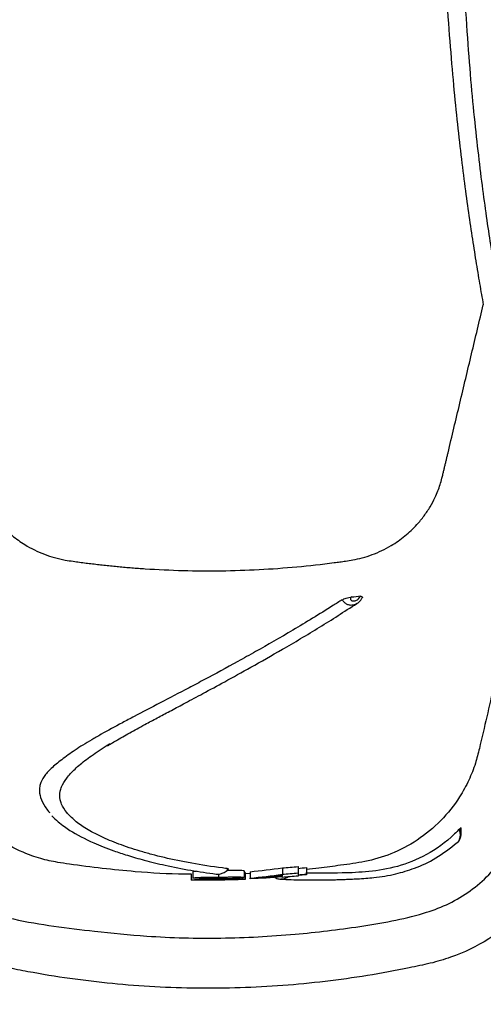
# Model space of a CAD drawing. Units: inches. Extents: x 200 to 359, y -256 to 259.
# Drawn here: x 267 to 269, y -254 to -250 of the extents above; entities that cross this region are included whole.
import ezdxf

# ---------------------------------------------------------------- set-up
doc = ezdxf.new("R2010")
doc.units = ezdxf.units.IN
doc.header["$MEASUREMENT"] = 0

msp = doc.modelspace()

# ---------------------------------------------------------------- linework, layer by layer
at = {"color": 7, "linetype": 'Continuous', "lineweight": 25}
for p, q in [((267.9666, -252.9908), (267.9666, -253.0159)), ((268.0283, -252.9855), (268.0283, -253.0106)), ((268.0608, -252.9895), (268.0608, -253.0147)), ((267.6095, -253.0136), (267.6095, -253.0386)), ((267.616, -253.0053), (267.616, -253.0304)), ((267.6998, -253.0296), (267.6998, -253.0333)), ((267.7166, -253.0152), (267.7166, -253.0269)), ((267.8173, -253.0029), (267.8173, -253.028)), ((267.8205, -253.0087), (267.8173, -253.0087)), ((267.8205, -253.0087), (267.8205, -253.0337)), ((267.84, -253.0131), (267.8205, -253.0139)), ((267.84, -253.0059), (267.84, -253.0309)), ((267.84, -253.0337), (267.84, -253.0309)), ((267.9666, -253.0232), (267.9666, -253.0195)), ((267.9666, -253.0281), (267.9666, -253.026)), ((268.0283, -253.0106), (268.0283, -253.0179)), ((268.0283, -253.0207), (268.0283, -253.0227)), ((268.0608, -253.0147), (268.0608, -253.0175)), ((267.8205, -253.0337), (267.8205, -253.0365))]:
    msp.add_line(p, q, dxfattribs=at)
msp.add_arc((268.6613, -252.8668), 0.00454, 290.0698, 342.3596, dxfattribs=at)
for points, knots in [([(268.6076, -246.6301), (268.6123, -246.7972), (268.6166, -246.9618), (268.6226, -247.2046), (268.6245, -247.2848), (268.628, -247.4438), (268.6296, -247.5223), (268.6345, -247.7539), (268.6376, -247.9037), (268.6418, -248.1212), (268.6431, -248.1925), (268.6456, -248.3328), (268.6467, -248.4018), (268.6483, -248.5031), (268.6488, -248.5365), (268.6498, -248.6025), (268.6503, -248.6348), (268.6519, -248.7298), (268.653, -248.7906), (268.6565, -248.9648), (268.6594, -249.0702), (268.6643, -249.2159), (268.666, -249.2624), (268.6688, -249.3295), (268.6697, -249.3514), (268.6716, -249.3945), (268.6726, -249.4156), (268.6775, -249.5189), (268.6817, -249.5944), (268.6906, -249.7347), (268.6953, -249.7996), (268.7052, -249.9213), (268.7104, -249.9781), (268.7211, -250.0853), (268.7266, -250.1357), (268.7376, -250.2311), (268.7431, -250.2762), (268.7597, -250.4045), (268.7707, -250.481), (268.7923, -250.6213), (268.8029, -250.6851), (268.8136, -250.744)], [0, 0, 0, 0, 0.0625, 0.0625, 0.09375, 0.09375, 0.125, 0.125, 0.1875, 0.1875, 0.21875, 0.21875, 0.25, 0.25, 0.265625, 0.265625, 0.28125, 0.28125, 0.3125, 0.3125, 0.375, 0.375, 0.40625, 0.40625, 0.421875, 0.421875, 0.4375, 0.4375, 0.5, 0.5, 0.5625, 0.5625, 0.625, 0.625, 0.6875, 0.6875, 0.75, 0.75, 0.875, 0.875, 1, 1, 1, 1]), ([(268.5441, -247.4511), (268.5442, -247.4555), (268.5443, -247.46), (268.5445, -247.4689), (268.5448, -247.4822), (268.5456, -247.5132), (268.5471, -247.5749), (268.5483, -247.6273), (268.5508, -247.7313), (268.5524, -247.7997), (268.5572, -248.002), (268.5602, -248.133), (268.5644, -248.3238), (268.5657, -248.3865), (268.5676, -248.4788), (268.5682, -248.5093), (268.5695, -248.5697), (268.5702, -248.5996), (268.5721, -248.6877), (268.5735, -248.7444), (268.5765, -248.8536), (268.578, -248.906), (268.583, -249.0571), (268.5868, -249.1495), (268.5928, -249.2786), (268.5949, -249.3201), (268.598, -249.3801), (268.5991, -249.3997), (268.6013, -249.4384), (268.6023, -249.4574), (268.6078, -249.5506), (268.6123, -249.6193), (268.6216, -249.7478), (268.6263, -249.8077), (268.6361, -249.9206), (268.6412, -249.9736), (268.6516, -250.0739), (268.6568, -250.1213), (268.6674, -250.2114), (268.6726, -250.2541), (268.6832, -250.3356), (268.6884, -250.3743), (268.7039, -250.4853), (268.7141, -250.5523), (268.7291, -250.6453), (268.734, -250.675), (268.7438, -250.7322), (268.7487, -250.7596), (268.7536, -250.7861)], [0, 0, 0, 0, 0.001953, 0.001953, 0.003906, 0.007813, 0.015625, 0.03125, 0.03125, 0.0625, 0.0625, 0.125, 0.125, 0.15625, 0.15625, 0.171875, 0.171875, 0.1875, 0.1875, 0.21875, 0.21875, 0.25, 0.25, 0.3125, 0.3125, 0.34375, 0.34375, 0.359375, 0.359375, 0.375, 0.375, 0.4375, 0.4375, 0.5, 0.5, 0.5625, 0.5625, 0.625, 0.625, 0.6875, 0.6875, 0.75, 0.75, 0.875, 0.875, 0.9375, 0.9375, 1, 1, 1, 1]), ([(279.4953, -255.8288), (278.9193, -255.833), (278.3439, -255.8244), (277.4815, -255.8005), (277.1941, -255.7909), (276.6195, -255.7688), (276.3323, -255.7563), (275.4709, -255.7144), (274.8969, -255.6807), (273.7496, -255.6015), (273.1763, -255.5558), (272.317, -255.476), (272.0306, -255.4476), (271.6013, -255.4019), (271.4582, -255.3861), (271.1722, -255.3535), (271.0294, -255.3366), (270.3163, -255.2492), (269.7485, -255.1696), (268.9023, -255.0318), (268.6211, -254.9829), (268.0602, -254.8796), (267.7806, -254.8252), (266.9442, -254.6535), (266.3898, -254.5279), (265.2876, -254.2539), (264.7398, -254.1058), (263.9237, -253.864), (263.6526, -253.7802), (263.2473, -253.6497), (263.1125, -253.6054), (262.8432, -253.5152), (262.7088, -253.4694), (262.4406, -253.3757), (262.3068, -253.3278), (262.0399, -253.2293), (261.9069, -253.1787), (261.5088, -253.0234), (261.2448, -252.9152), (260.4555, -252.581), (259.9329, -252.3456), (259.2798, -252.051), (259.0839, -251.9626), (258.8879, -251.8747), (258.7571, -251.8162), (258.6917, -251.7871), (258.4956, -251.6993), (258.3651, -251.64), (258.1707, -251.5464), (258.106, -251.5144), (257.9776, -251.4492), (257.9139, -251.416), (257.5973, -251.2469), (257.3512, -251.1019), (256.874, -250.7911), (256.6428, -250.6255), (256.1965, -250.2721), (255.9814, -250.0843), (255.7238, -249.8339), (255.6729, -249.7831), (255.5722, -249.6798), (255.5223, -249.6273), (255.3756, -249.4682), (255.2812, -249.36), (255.0083, -249.0284), (254.8402, -248.7982), (254.5329, -248.3185), (254.3937, -248.0691), (254.2702, -247.8093)], [0, 0, 0, 0, 0.0625, 0.0625, 0.09375, 0.09375, 0.125, 0.125, 0.1875, 0.1875, 0.25, 0.25, 0.28125, 0.28125, 0.296875, 0.296875, 0.3125, 0.3125, 0.375, 0.375, 0.40625, 0.40625, 0.4375, 0.4375, 0.5, 0.5, 0.5625, 0.5625, 0.59375, 0.59375, 0.609375, 0.609375, 0.625, 0.625, 0.640625, 0.640625, 0.65625, 0.65625, 0.6875, 0.6875, 0.75, 0.75, 0.765625, 0.773438, 0.773438, 0.78125, 0.78125, 0.796875, 0.796875, 0.804688, 0.804688, 0.8125, 0.8125, 0.84375, 0.84375, 0.875, 0.875, 0.90625, 0.90625, 0.914063, 0.914063, 0.921875, 0.921875, 0.9375, 0.9375, 0.96875, 0.96875, 1, 1, 1, 1]), ([(266.5019, -250.3601), (266.5143, -250.4122), (266.5392, -250.5167), (266.5766, -250.6735), (266.6141, -250.8308), (266.6463, -250.966), (266.6733, -251.0793), (266.695, -251.1705), (266.7168, -251.2618), (266.7386, -251.3534), (266.7539, -251.4175), (266.763, -251.4556), (266.7661, -251.4687), (266.7706, -251.4843), (266.7761, -251.501), (266.7824, -251.5178), (266.7895, -251.5346), (266.8031, -251.563), (266.8263, -251.602), (266.8633, -251.6487), (266.9075, -251.6907), (266.9523, -251.7228), (266.9952, -251.7466), (267.0341, -251.7636), (267.0746, -251.7769), (267.1125, -251.7857), (267.1454, -251.7903), (267.1726, -251.7941), (267.1978, -251.7974), (267.2232, -251.8005), (267.2486, -251.8035), (267.2741, -251.8063), (267.2998, -251.809), (267.3255, -251.8115), (267.3512, -251.8138), (267.3771, -251.816), (267.403, -251.8179), (267.4699, -251.8226), (267.5776, -251.8276), (267.7265, -251.8286), (267.8752, -251.8238), (268.0232, -251.8132), (268.1286, -251.8015), (268.1919, -251.793), (268.2163, -251.7896), (268.2456, -251.7854), (268.2807, -251.7773), (268.3187, -251.7651), (268.3565, -251.7492), (268.4002, -251.7258), (268.4474, -251.6928), (268.4898, -251.6525), (268.5219, -251.6134), (268.5457, -251.5776), (268.5631, -251.5447), (268.5757, -251.5156), (268.5846, -251.4908), (268.591, -251.4685), (268.5954, -251.4499), (268.5989, -251.435), (268.6022, -251.4212), (268.6055, -251.4074), (268.6088, -251.3936), (268.6121, -251.3798), (268.622, -251.3383), (268.6385, -251.269), (268.6616, -251.1721), (268.6847, -251.0754), (268.7077, -250.9788), (268.7307, -250.8824), (268.746, -250.8182), (268.7536, -250.7861)], [0, 0, 0, 0, 0.041049, 0.082189, 0.123429, 0.164776, 0.188663, 0.212591, 0.236562, 0.260578, 0.284641, 0.287092, 0.290546, 0.29498, 0.299479, 0.304046, 0.308684, 0.313394, 0.327998, 0.343113, 0.358383, 0.373844, 0.384402, 0.395009, 0.4055, 0.416106, 0.42393, 0.430206, 0.436506, 0.442829, 0.449174, 0.455539, 0.461921, 0.468318, 0.474729, 0.481152, 0.487586, 0.494027, 0.530954, 0.567712, 0.604607, 0.641465, 0.677896, 0.683411, 0.688907, 0.696176, 0.705474, 0.715615, 0.725859, 0.7361, 0.75262, 0.768914, 0.780052, 0.7909, 0.801478, 0.808354, 0.815076, 0.821652, 0.826087, 0.829715, 0.833341, 0.836966, 0.84059, 0.844213, 0.847835, 0.873314, 0.898743, 0.924124, 0.949459, 0.97475, 1, 1, 1, 1]), ([(267.6095, -253.0156), (267.6009, -253.0156), (267.5278, -253.0159), (267.3683, -253.0054), (267.2029, -252.9869), (267.0796, -252.9685), (267.0182, -252.9555), (266.9368, -252.9262), (266.8458, -252.8754), (266.7561, -252.797), (266.6864, -252.7038), (266.6383, -252.6042), (266.6159, -252.5104), (266.5969, -252.4275), (266.5796, -252.3529), (266.5624, -252.2786), (266.4763, -251.9058), (266.3959, -251.5579), (266.3211, -251.2346)], [0, 0, 0, 0, 0.010147, 0.086456, 0.1889, 0.207002, 0.234012, 0.262955, 0.309072, 0.356476, 0.402814, 0.446015, 0.486328, 0.516662, 0.546881, 0.576991, 0.606998, 1, 1, 1, 1]), ([(269.264, -252.2447), (269.2351, -252.3527), (269.1919, -252.5148), (269.1414, -252.7038), (269.1198, -252.7849), (269.1054, -252.8389), (269.0968, -252.8655), (269.067, -252.943), (269.0418, -252.9921), (268.996, -253.0617), (268.9793, -253.0843), (268.944, -253.127), (268.9253, -253.1473), (268.8858, -253.1858), (268.865, -253.204), (268.8213, -253.2382), (268.7983, -253.2543), (268.7276, -253.2983), (268.6778, -253.3221), (268.5995, -253.3499), (268.5727, -253.3579), (268.532, -253.3675), (268.5184, -253.3704), (268.4911, -253.3763), (268.4775, -253.3792), (268.4094, -253.3933), (268.3546, -253.4033), (268.2448, -253.4211), (268.1897, -253.4288), (268.0791, -253.4419), (268.0235, -253.4472), (267.8569, -253.4597), (267.7457, -253.4632), (267.5789, -253.4613), (267.5232, -253.4595), (267.4119, -253.4534), (267.3563, -253.4492), (267.2453, -253.4384), (267.1899, -253.4318), (267.0796, -253.4162), (267.0247, -253.4072), (266.9428, -253.392), (266.9155, -253.3867), (266.8747, -253.3782), (266.8611, -253.3753), (266.834, -253.3694), (266.8204, -253.3664), (266.7799, -253.3566), (266.7532, -253.3486), (266.7005, -253.3295), (266.6743, -253.3184), (266.5986, -253.2811), (266.5514, -253.2512), (266.4966, -253.2073), (266.4859, -253.1982), (266.4648, -253.1794), (266.4545, -253.1696), (266.4247, -253.1398), (266.406, -253.1189), (266.371, -253.0754), (266.3547, -253.0527), (266.3321, -253.0172), (266.3249, -253.0052), (266.311, -252.9806), (266.3044, -252.968), (266.2857, -252.9301), (266.2748, -252.9044), (266.2605, -252.8651), (266.2561, -252.8519), (266.248, -252.8253), (266.2445, -252.8118), (266.126, -252.368), (266.0111, -251.9377), (265.8962, -251.5073)], [0, 0, 0, 0, 0.0625, 0.09375, 0.109375, 0.109375, 0.125, 0.125, 0.15625, 0.15625, 0.171875, 0.171875, 0.1875, 0.1875, 0.203125, 0.203125, 0.21875, 0.21875, 0.25, 0.25, 0.265625, 0.265625, 0.273437, 0.273437, 0.28125, 0.28125, 0.3125, 0.3125, 0.34375, 0.34375, 0.375, 0.375, 0.4375, 0.4375, 0.46875, 0.46875, 0.5, 0.5, 0.53125, 0.53125, 0.5625, 0.5625, 0.578125, 0.578125, 0.585937, 0.585937, 0.59375, 0.59375, 0.609375, 0.609375, 0.625, 0.625, 0.65625, 0.65625, 0.664062, 0.664062, 0.671875, 0.671875, 0.6875, 0.6875, 0.703125, 0.703125, 0.710937, 0.710937, 0.71875, 0.71875, 0.734375, 0.734375, 0.742187, 0.742187, 0.75, 0.75, 1, 1, 1, 1]), ([(268.9087, -251.7851), (268.8707, -251.9482), (268.8133, -252.1942), (268.7537, -252.4601), (268.7229, -252.5852), (268.6974, -252.6492), (268.6551, -252.7265), (268.5896, -252.8088), (268.4978, -252.8845), (268.3958, -252.9381), (268.2933, -252.9675), (268.1979, -252.9801), (268.1218, -252.9906), (268.077, -252.9951), (268.0608, -252.9968)], [0, 0, 0, 0, 0.303684, 0.457979, 0.494358, 0.537032, 0.582331, 0.653711, 0.726273, 0.796287, 0.86094, 0.918403, 0.97044, 1, 1, 1, 1]), ([(268.2014, -251.9412), (268.1891, -251.9489), (268.1223, -251.9911), (268.0067, -252.0615), (267.8844, -252.1319), (267.769, -252.1962), (267.682, -252.2431), (267.5804, -252.2968), (267.4861, -252.3459), (267.4015, -252.3899), (267.3244, -252.4307), (267.2688, -252.461), (267.207, -252.4966), (267.1637, -252.5234), (267.1175, -252.5554), (267.0786, -252.5856), (267.0493, -252.6118), (267.0286, -252.6379), (267.0185, -252.6591), (267.014, -252.6865), (267.0175, -252.7154), (267.0331, -252.7454), (267.0466, -252.7655), (267.0547, -252.7729), (267.0565, -252.7746)], [0, 0, 0, 0, 0.013731, 0.074837, 0.135939, 0.166485, 0.227586, 0.258133, 0.319233, 0.380332, 0.410878, 0.471977, 0.502523, 0.563621, 0.594167, 0.655264, 0.716362, 0.746908, 0.808007, 0.838553, 0.899651, 0.96075, 0.991296, 1, 1, 1, 1]), ([(268.2014, -251.9412), (268.2047, -251.9391), (268.2102, -251.937), (268.2236, -251.9333), (268.2312, -251.9318), (268.2385, -251.93)], [0, 0, 0, 0, 0.5, 0.5, 1, 1, 1, 1]), ([(268.2579, -251.9565), (268.2567, -251.9574), (268.252, -251.9608), (268.2442, -251.9627), (268.2336, -251.9634), (268.223, -251.9613), (268.2114, -251.9546), (268.2047, -251.947), (268.2019, -251.9421), (268.2014, -251.9412)], [0, 0, 0, 0, 0.0660732, 0.2556426, 0.3528711, 0.556243, 0.7467108, 0.9543215, 1, 1, 1, 1]), ([(268.2385, -251.93), (268.2371, -251.9309), (268.2356, -251.9323), (268.2338, -251.9351), (268.2333, -251.9361), (268.2329, -251.9383), (268.233, -251.9395), (268.2339, -251.9416), (268.2348, -251.9425), (268.2368, -251.944), (268.238, -251.9446), (268.2419, -251.9458), (268.2449, -251.946), (268.2508, -251.9454), (268.2539, -251.9446), (268.2597, -251.942), (268.2625, -251.9401), (268.267, -251.9354), (268.2684, -251.9328), (268.2705, -251.929), (268.2715, -251.9275), (268.2728, -251.9265)], [0, 0, 0, 0, 0.125, 0.125, 0.1875, 0.1875, 0.25, 0.25, 0.3125, 0.3125, 0.375, 0.375, 0.5, 0.5, 0.625, 0.625, 0.75, 0.75, 0.875, 0.875, 1, 1, 1, 1]), ([(268.2587, -251.9559), (268.2603, -251.955), (268.2663, -251.9517), (268.2736, -251.9431), (268.2779, -251.9356), (268.2799, -251.9323)], [0, 0, 0, 0, 0.169209, 0.625807, 1, 1, 1, 1]), ([(268.2728, -251.9265), (268.2728, -251.9265), (268.2754, -251.9274), (268.2795, -251.9286), (268.2813, -251.9309), (268.28, -251.9322), (268.2799, -251.9323)], [0, 0, 0, 0, 0.0065353, 0.6220539, 0.9722305, 1, 1, 1, 1]), ([(267.2821, -252.5125), (267.295, -252.5047), (267.3237, -252.4875), (267.375, -252.4586), (267.4292, -252.4289), (267.4818, -252.4008), (267.5322, -252.3739), (267.5896, -252.3435), (267.6587, -252.3066), (267.7437, -252.2607), (267.8466, -252.2041), (267.9699, -252.1337), (268.1072, -252.0531), (268.2088, -251.9879), (268.2578, -251.9564)], [0, 0, 0, 0, 0.067168, 0.150125, 0.230804, 0.290905, 0.349718, 0.411284, 0.484341, 0.569281, 0.66443, 0.771342, 0.889709, 1, 1, 1, 1]), ([(266.403, -252.6967), (266.4277, -252.7611), (266.4638, -252.8554), (266.5351, -252.9682), (266.6003, -253.0393), (266.6764, -253.0985), (266.7803, -253.1537), (266.9138, -253.1941), (267.0719, -253.22), (267.246, -253.2406), (267.4637, -253.2627), (267.7261, -253.2692), (268.0048, -253.2541), (268.2697, -253.2227), (268.4692, -253.187), (268.6103, -253.1378), (268.6939, -253.0895), (268.7683, -253.0282), (268.8313, -252.9553), (268.8818, -252.8729), (268.9463, -252.6968), (269.0108, -252.4259), (269.0735, -252.1878), (269.1049, -252.0687)], [0, 0, 0, 0, 0.056024, 0.0821, 0.108175, 0.134251, 0.160326, 0.203566, 0.247167, 0.290798, 0.346487, 0.425431, 0.504375, 0.573677, 0.642871, 0.668943, 0.695016, 0.721088, 0.74716, 0.773233, 0.799305, 0.899641, 1, 1, 1, 1]), ([(267.7563, -252.9941), (267.7481, -252.9931), (267.6974, -252.987), (267.63, -252.9765), (267.5377, -252.9586), (267.4701, -252.9427), (267.3935, -252.921), (267.3246, -252.8979), (267.2662, -252.8733), (267.2158, -252.848), (267.1819, -252.8272), (267.1473, -252.8007), (267.1203, -252.7738), (267.1032, -252.7464), (267.0948, -252.7187), (267.0946, -252.6963), (267.1029, -252.6682), (267.1166, -252.6454), (267.1415, -252.616), (267.1671, -252.5916), (267.2067, -252.5601), (267.2461, -252.5333), (267.2777, -252.5127), (267.2907, -252.5051), (267.291, -252.5049)], [0, 0, 0, 0, 0.012186, 0.075871, 0.10771, 0.171394, 0.203233, 0.266917, 0.330601, 0.36244, 0.426124, 0.457963, 0.521646, 0.585329, 0.617168, 0.680853, 0.712692, 0.776377, 0.808215, 0.871898, 0.903737, 0.967421, 0.99926, 1, 1, 1, 1]), ([(267.0635, -252.7864), (267.0714, -252.7943), (267.0861, -252.8093), (267.1109, -252.8282), (267.1532, -252.8565), (267.2033, -252.8827), (267.2654, -252.9088), (267.309, -252.9251), (267.3618, -252.9426), (267.4277, -252.9617), (267.5099, -252.9816), (267.6027, -253.0004), (267.6739, -253.0103), (267.7075, -253.015)], [0, 0, 0, 0, 0.075863, 0.142191, 0.194929, 0.384125, 0.448257, 0.514835, 0.59213, 0.681749, 0.783585, 0.897679, 1, 1, 1, 1]), ([(268.6603, -252.839), (268.654, -252.8454), (268.6126, -252.8877), (268.5311, -252.9438), (268.4172, -252.9894), (268.3047, -253.0073), (268.184, -253.0119), (268.1054, -253.0113), (268.0589, -253.011)], [0, 0, 0, 0, 0.0318, 0.209954, 0.387722, 0.565358, 0.742805, 1, 1, 1, 1]), ([(268.6603, -252.839), (268.6618, -252.8374), (268.6649, -252.8342), (268.6665, -252.8333), (268.6657, -252.8351), (268.6649, -252.8366), (268.6647, -252.8371)], [0, 0, 0, 0, 0.266231, 0.531954, 0.836992, 1, 1, 1, 1]), ([(268.6628, -252.8711), (268.6637, -252.8661), (268.6639, -252.8608), (268.663, -252.8499), (268.6619, -252.8444), (268.6603, -252.839)], [0, 0, 0, 0, 0.5, 0.5, 1, 1, 1, 1]), ([(268.6654, -252.8681), (268.6662, -252.864), (268.6677, -252.8559), (268.6671, -252.8449), (268.6664, -252.8375), (268.666, -252.8338), (268.666, -252.8324), (268.666, -252.8326), (268.666, -252.8326)], [0, 0, 0, 0, 0.291224, 0.57332, 0.745736, 0.865132, 0.960249, 1, 1, 1, 1]), ([(268.651, -252.8927), (268.6514, -252.8925), (268.6555, -252.8899), (268.6606, -252.8815), (268.6649, -252.8732), (268.6655, -252.8683), (268.6655, -252.8682)], [0, 0, 0, 0, 0.049024, 0.503065, 0.985305, 1, 1, 1, 1]), ([(268.6516, -252.8922), (268.654, -252.8897), (268.6594, -252.8842), (268.6616, -252.8757), (268.6628, -252.8711)], [0, 0, 0, 0, 0.4593641, 1, 1, 1, 1]), ([(267.9591, -253.0351), (267.9868, -253.0362), (268.0375, -253.0381), (268.1079, -253.0383), (268.1586, -253.0375), (268.1911, -253.0365), (268.2135, -253.0357), (268.2363, -253.0347), (268.2734, -253.0329), (268.3314, -253.0292), (268.4058, -253.0176), (268.4869, -252.9923), (268.5677, -252.9564), (268.623, -252.9133), (268.6509, -252.8916)], [0, 0, 0, 0, 0.138759, 0.254346, 0.335528, 0.373863, 0.402779, 0.436122, 0.474012, 0.564052, 0.682251, 0.778602, 0.888602, 1, 1, 1, 1]), ([(267.616, -253.0053), (267.6176, -253.0048), (267.6197, -253.0041), (267.6285, -253.0036), (267.6301, -253.0035)], [0, 0, 0, 0, 0.820216, 1, 1, 1, 1]), ([(267.616, -253.0304), (267.6177, -253.0298), (267.6202, -253.0293), (267.6276, -253.0286), (267.6307, -253.0284), (267.6382, -253.0281), (267.6427, -253.0279), (267.6525, -253.0276), (267.6579, -253.0275), (267.669, -253.0274), (267.6748, -253.0273), (267.6925, -253.0271), (267.7046, -253.027), (267.7166, -253.0269)], [0, 0, 0, 0, 0.25, 0.25, 0.375, 0.375, 0.5, 0.5, 0.625, 0.625, 0.75, 0.75, 1, 1, 1, 1]), ([(267.7184, -253.0292), (267.7161, -253.0292), (267.7138, -253.0293), (267.7093, -253.0293), (267.7071, -253.0294), (267.7007, -253.0296), (267.6967, -253.0297), (267.6922, -253.03), (267.691, -253.0301), (267.6889, -253.0303), (267.688, -253.0304), (267.6858, -253.0307), (267.6849, -253.0309), (267.6842, -253.0311)], [0, 0, 0, 0, 0.125, 0.125, 0.25, 0.25, 0.5, 0.5, 0.625, 0.625, 0.75, 0.75, 1, 1, 1, 1]), ([(267.6998, -253.0333), (267.705, -253.0331), (267.7102, -253.0329), (267.7202, -253.0324), (267.7252, -253.0321), (267.7323, -253.0317), (267.7347, -253.0316), (267.739, -253.0313), (267.741, -253.0312), (267.7445, -253.0309), (267.7461, -253.0307), (267.7479, -253.0304), (267.7483, -253.0304), (267.7489, -253.0302), (267.749, -253.0301), (267.7491, -253.03)], [0, 0, 0, 0, 0.25, 0.25, 0.5, 0.5, 0.625, 0.625, 0.75, 0.75, 0.875, 0.875, 0.9375, 0.9375, 1, 1, 1, 1]), ([(267.7074, -253.0154), (267.7077, -253.0154), (267.7119, -253.0163), (267.7215, -253.0152), (267.7362, -253.0109), (267.7483, -253.0027), (267.7543, -252.9963), (267.7563, -252.9941)], [0, 0, 0, 0, 0.014745, 0.240378, 0.512732, 0.838631, 1, 1, 1, 1]), ([(267.7166, -253.0269), (267.7225, -253.0269), (267.7283, -253.0268), (267.7399, -253.0266), (267.7457, -253.0266), (267.7572, -253.0264), (267.763, -253.0264), (267.7741, -253.0263), (267.7794, -253.0262), (267.7895, -253.0263), (267.7941, -253.0263), (267.8022, -253.0264), (267.8057, -253.0265), (267.8101, -253.0267), (267.8113, -253.0268), (267.8135, -253.027), (267.8145, -253.0271), (267.8159, -253.0273), (267.8164, -253.0274), (267.8171, -253.0277), (267.8172, -253.0278), (267.8173, -253.028)], [0, 0, 0, 0, 0.125, 0.125, 0.25, 0.25, 0.375, 0.375, 0.5, 0.5, 0.625, 0.625, 0.75, 0.75, 0.8125, 0.8125, 0.875, 0.875, 0.9375, 0.9375, 1, 1, 1, 1]), ([(267.7491, -253.03), (267.749, -253.03), (267.7489, -253.0299), (267.7481, -253.0297), (267.7474, -253.0296), (267.7449, -253.0294), (267.7424, -253.0293), (267.7366, -253.0292), (267.7332, -253.0292), (267.7279, -253.0292), (267.726, -253.0292), (267.7222, -253.0292), (267.7203, -253.0292), (267.7184, -253.0292)], [0, 0, 0, 0, 0.125, 0.125, 0.25, 0.25, 0.5, 0.5, 0.75, 0.75, 0.875, 0.875, 1, 1, 1, 1]), ([(267.8173, -253.0029), (267.8165, -253.0026), (267.815, -253.0018), (267.8024, -253.0013), (267.7841, -253.0012), (267.7653, -253.0013), (267.7529, -253.0015), (267.7485, -253.0015)], [0, 0, 0, 0, 0.221803, 0.444661, 0.657236, 0.875767, 1, 1, 1, 1]), ([(267.8173, -253.028), (267.8172, -253.0281), (267.8172, -253.0282), (267.8167, -253.0284), (267.8164, -253.0285), (267.8151, -253.0289), (267.8138, -253.0292), (267.8086, -253.03), (267.8038, -253.0306), (267.7916, -253.0316), (267.7848, -253.0322), (267.7702, -253.0331), (267.7627, -253.0336), (267.7549, -253.034)], [0, 0, 0, 0, 0.0625, 0.0625, 0.125, 0.125, 0.25, 0.25, 0.5, 0.5, 0.75, 0.75, 1, 1, 1, 1]), ([(267.9372, -253.0278), (267.9397, -253.0294), (267.9467, -253.0337), (267.9551, -253.0346), (267.9605, -253.0351)], [0, 0, 0, 0, 0.3609453, 1, 1, 1, 1]), ([(267.9888, -253.0261), (267.9887, -253.0262), (267.9859, -253.0294), (267.9795, -253.0322), (267.97, -253.0353), (267.964, -253.0351), (267.9605, -253.035)], [0, 0, 0, 0, 0.0111282, 0.4337834, 0.6714205, 1, 1, 1, 1]), ([(267.6095, -253.0386), (267.6099, -253.0384), (267.6103, -253.0383), (267.6116, -253.038), (267.6124, -253.0379), (267.6149, -253.0375), (267.6171, -253.0372), (267.6224, -253.0367), (267.6255, -253.0365), (267.6324, -253.036), (267.6363, -253.0358), (267.6447, -253.0354), (267.6493, -253.0353), (267.6588, -253.0349), (267.6637, -253.0347), (267.6787, -253.0341), (267.6892, -253.0337), (267.6998, -253.0333)], [0, 0, 0, 0, 0.0625, 0.0625, 0.125, 0.125, 0.25, 0.25, 0.375, 0.375, 0.5, 0.5, 0.625, 0.625, 0.75, 0.75, 1, 1, 1, 1]), ([(267.7549, -253.034), (267.747, -253.0344), (267.7392, -253.0348), (267.7239, -253.0355), (267.7168, -253.0359), (267.7099, -253.0363)], [0, 0, 0, 0, 0.5, 0.5, 1, 1, 1, 1])]:
    msp.add_open_spline(points, degree=3, knots=knots, dxfattribs=at)
for points in [[(268.2385, -251.93), (268.25, -251.9293), (268.2614, -251.9281), (268.2728, -251.9265)], [(267.84, -253.0059), (267.8822, -253.0016), (267.9245, -252.9966), (267.9666, -252.9908)], [(267.9666, -252.9908), (267.9872, -252.9892), (268.0078, -252.9874), (268.0283, -252.9855)], [(268.0283, -252.9928), (268.0391, -252.9917), (268.05, -252.9907), (268.0608, -252.9895)], [(267.6842, -253.0311), (267.6614, -253.0311), (267.6387, -253.0308), (267.616, -253.0304)], [(267.84, -253.0309), (267.8822, -253.0266), (267.9245, -253.0216), (267.9666, -253.0159)], [(267.9666, -253.026), (267.9245, -253.0293), (267.8823, -253.0319), (267.84, -253.0337)], [(267.9666, -253.0195), (267.9444, -253.0224), (267.9221, -253.0252), (267.8999, -253.0278)], [(267.8999, -253.0278), (267.9221, -253.0265), (267.9444, -253.0249), (267.9666, -253.0232)], [(267.9666, -253.0159), (267.9872, -253.0143), (268.0078, -253.0126), (268.0283, -253.0106)], [(268.0283, -253.0227), (268.0078, -253.0247), (267.9872, -253.0264), (267.9666, -253.0281)], [(268.0283, -253.0179), (268.0391, -253.0169), (268.05, -253.0158), (268.0608, -253.0147)], [(268.0608, -253.0175), (268.05, -253.0186), (268.0391, -253.0197), (268.0283, -253.0207)], [(267.8205, -253.0365), (267.7502, -253.0392), (267.6799, -253.0399), (267.6095, -253.0386)], [(267.7099, -253.0363), (267.7468, -253.036), (267.7837, -253.0351), (267.8205, -253.0337)]]:
    msp.add_open_spline(points, degree=3, dxfattribs=at)

doc.saveas('drawing.dxf')
